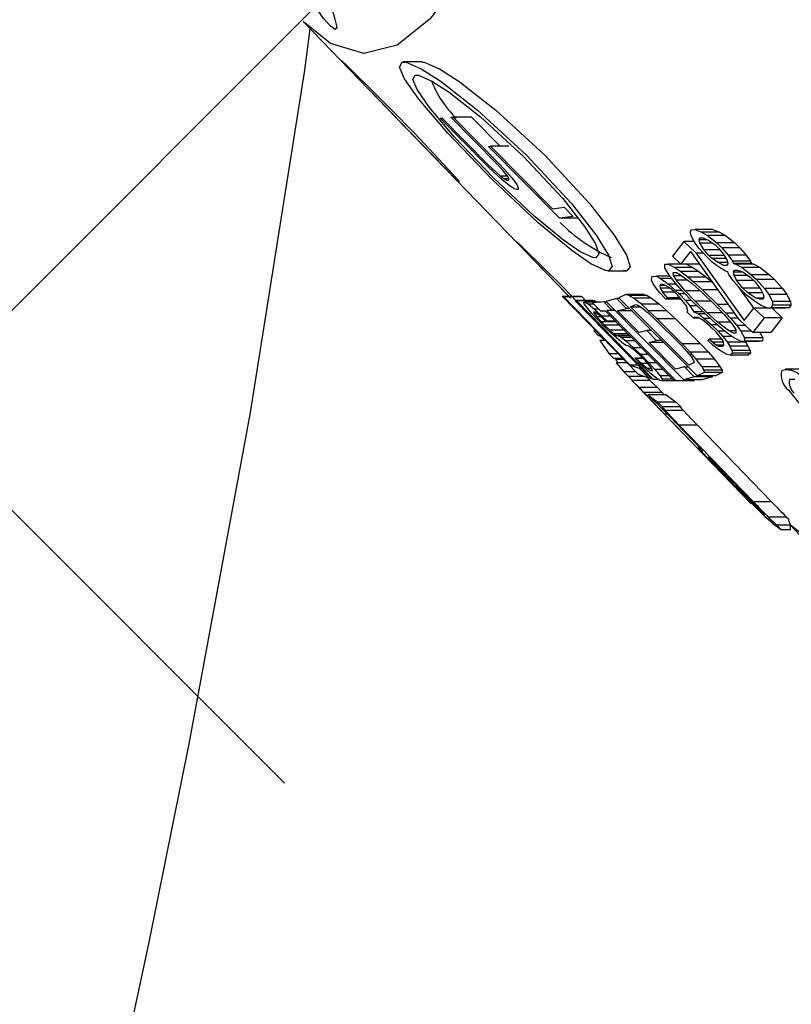
# Model space of a CAD drawing. Units: inches. Extents: x -2 to 83, y -21 to 131.
# Drawn here: x 58 to 58, y 38 to 39 of the extents above; entities that cross this region are included whole.
import ezdxf

# ---------------------------------------------------------------- set-up
doc = ezdxf.new("R2010")
doc.units = ezdxf.units.IN
doc.header["$MEASUREMENT"] = 0
doc.layers.add('1', color=4, linetype='Continuous')

# ---------------------------------------------------------------- blocks, each defined once
blk = doc.blocks.new('2026 REUNION')
at = {"layer": '1'}
h = blk.add_hatch(dxfattribs=at)
h.set_pattern_fill('ANSI37', color=3, scale=10)
h.set_pattern_definition([(45, (166.3106, -56.064), (-0.8838835, 0.8838835), []), (135, (166.3106, -56.064), (-0.8838835, -0.8838835), [])])
edge = h.paths.add_edge_path()
edge.add_line((25.7513, 44.94148), (34.33954, 40.30625))
edge.add_line((34.33954, 40.30625), (35.17392, 40.63495))
edge.add_line((35.17392, 40.63495), (36.16857, 42.70761))
edge.add_line((36.16857, 42.70761), (37.07754, 42.73077))
edge.add_line((37.07754, 42.73077), (37.73402, 42.25223))
edge.add_arc((42.55017, 42.57374), 4.82686, 183.8193, 364.75198)
edge.add_arc((48.01062, 42.3157), 0.92498, 8.44135, 134.66149, ccw=False)
edge.add_arc((51.67603, 42.85967), 2.78057, 188.44135, 240.96381)
edge.add_arc((50.82172, 41.32075), 1.02043, 240.96381, 320.51638)
edge.add_line((51.6093, 40.6719), (59.41522, 45.41026))
edge.add_arc((42.61932, 42.58629), 17.03165, -187.948504, 9.544135, ccw=False)
edge = h.paths.add_edge_path()
edge.add_arc((42.39047, 41.48417), 9.55392, 15.067492, 165.538138, ccw=False)
edge.add_line((51.61593, 43.96778), (57.67018, 47.83545))
edge.add_arc((42.32381, 43.20047), 16.03104, 16.805618, 162.098762)
edge.add_line((27.06888, 48.12804), (33.13927, 43.87012))
at = {"layer": '1', "color": 3, "linetype": 'Continuous', "lineweight": 25}
for p, q in [((59.53245, 41.04035), (59.6182, 40.95168)), ((59.62334, 41.00948), (59.60884, 41.00948)), ((59.6374, 40.96636), (59.63898, 40.96651)), ((59.67319, 40.93009), (59.6374, 40.96636)), ((59.63898, 40.96651), (59.67476, 40.93024)), ((59.6456, 40.96711), (59.64733, 40.96727)), ((59.68134, 40.93085), (59.6456, 40.96711)), ((59.64733, 40.96727), (59.68306, 40.931)), ((59.66124, 40.96727), (59.64733, 40.96727)), ((59.66124, 40.96727), (59.68322, 40.94495)), ((59.6182, 40.95168), (59.7358, 40.83008)), ((59.6743, 40.9447), (59.67603, 40.94495)), ((59.67603, 40.94495), (59.72342, 40.89701)), ((59.68994, 40.94495), (59.67603, 40.94495)), ((59.72864, 40.88974), (59.6743, 40.9447)), ((59.67922, 40.92427), (59.67319, 40.93009)), ((59.67476, 40.93024), (59.67964, 40.92559)), ((59.68567, 40.92614), (59.68134, 40.93085)), ((59.68306, 40.931), (59.68854, 40.92512)), ((59.68436, 40.91964), (59.67922, 40.92427)), ((59.67964, 40.92559), (59.68363, 40.92213)), ((59.68856, 40.92258), (59.68567, 40.92614)), ((59.68854, 40.92512), (59.69257, 40.92039)), ((59.69003, 40.92017), (59.68856, 40.92258)), ((59.68363, 40.92213), (59.68674, 40.91987)), ((59.68884, 40.92213), (59.68363, 40.92213)), ((59.69003, 40.91506), (59.68436, 40.91964)), ((59.68674, 40.91987), (59.68898, 40.9188)), ((59.69004, 40.91987), (59.68674, 40.91987)), ((59.68898, 40.9188), (59.69007, 40.9189)), ((59.69007, 40.9189), (59.69003, 40.92017)), ((59.6934, 40.91282), (59.69003, 40.91506)), ((59.69257, 40.92039), (59.69604, 40.91561)), ((59.69604, 40.91561), (59.69723, 40.91317)), ((59.6959, 40.91178), (59.6934, 40.91282)), ((59.69699, 40.91188), (59.6959, 40.91178)), ((59.69723, 40.91317), (59.69699, 40.91188)), ((59.72342, 40.89701), (59.73242, 40.89828)), ((59.73242, 40.89828), (59.73934, 40.89126)), ((59.73934, 40.89126), (59.72864, 40.88974)), ((59.74255, 40.88974), (59.72864, 40.88974)), ((59.82908, 40.87964), (59.82995, 40.88092)), ((59.82933, 40.8768), (59.82908, 40.87964)), ((59.82995, 40.88092), (59.83237, 40.8813)), ((59.83237, 40.8813), (59.83745, 40.87921)), ((59.84628, 40.8813), (59.83237, 40.8813)), ((59.83745, 40.87921), (59.84208, 40.87647)), ((59.85136, 40.87921), (59.83745, 40.87921)), ((59.84628, 40.8813), (59.85136, 40.87921)), ((59.85136, 40.87921), (59.85599, 40.87647)), ((59.82404, 40.87204), (59.81527, 40.86088)), ((59.83319, 40.86333), (59.82404, 40.87204)), ((59.83193, 40.87204), (59.82404, 40.87204)), ((59.83223, 40.87149), (59.82933, 40.8768)), ((59.83556, 40.86682), (59.83223, 40.87149)), ((59.83565, 40.87347), (59.83652, 40.87476)), ((59.83611, 40.87095), (59.83565, 40.87347)), ((59.83565, 40.87347), (59.84141, 40.87347)), ((59.83922, 40.86596), (59.83611, 40.87095)), ((59.83611, 40.87095), (59.84565, 40.87095)), ((59.83652, 40.87476), (59.83872, 40.87481)), ((59.83652, 40.87476), (59.83883, 40.87476)), ((59.83872, 40.87481), (59.84357, 40.87239)), ((59.84208, 40.87647), (59.84912, 40.87095)), ((59.85599, 40.87647), (59.84208, 40.87647)), ((59.84357, 40.87239), (59.84797, 40.86934)), ((59.84912, 40.87095), (59.85307, 40.86724)), ((59.86303, 40.87095), (59.84912, 40.87095)), ((59.85599, 40.87647), (59.86303, 40.87095)), ((59.86303, 40.87095), (59.86698, 40.86724)), ((59.8218, 40.85466), (59.8294, 40.86443)), ((59.86624, 40.81235), (59.8294, 40.86443)), ((59.83319, 40.86333), (59.87007, 40.81154)), ((59.83319, 40.86333), (59.83872, 40.86333)), ((59.84173, 40.86001), (59.83556, 40.86682)), ((59.84275, 40.86162), (59.83922, 40.86596)), ((59.83922, 40.86596), (59.85133, 40.86596)), ((59.84797, 40.86934), (59.8506, 40.86687)), ((59.8506, 40.86687), (59.85409, 40.86253)), ((59.85307, 40.86724), (59.85786, 40.86167)), ((59.86698, 40.86724), (59.85307, 40.86724)), ((59.85409, 40.86253), (59.85713, 40.85754)), ((59.86698, 40.86724), (59.87177, 40.86167)), ((59.80933, 40.85195), (59.80934, 40.85462)), ((59.80934, 40.85462), (59.81198, 40.85478)), ((59.81198, 40.85478), (59.81702, 40.8522)), ((59.82168, 40.85478), (59.81198, 40.85478)), ((59.81527, 40.86088), (59.8218, 40.85466)), ((59.83571, 40.85466), (59.8218, 40.85466)), ((59.82612, 40.85466), (59.83093, 40.8522)), ((59.84567, 40.85631), (59.84173, 40.86001)), ((59.84538, 40.85915), (59.84275, 40.86162)), ((59.84275, 40.86162), (59.85464, 40.86162)), ((59.84974, 40.85609), (59.84538, 40.85915)), ((59.84538, 40.85915), (59.85615, 40.85915)), ((59.85134, 40.85202), (59.84567, 40.85631)), ((59.85452, 40.85368), (59.84974, 40.85609)), ((59.84974, 40.85609), (59.85738, 40.85609)), ((59.85756, 40.85502), (59.85669, 40.85373)), ((59.85713, 40.85754), (59.85756, 40.85502)), ((59.85786, 40.86167), (59.86112, 40.857)), ((59.87177, 40.86167), (59.85786, 40.86167)), ((59.86112, 40.857), (59.86198, 40.85512)), ((59.87503, 40.857), (59.86112, 40.857)), ((59.86198, 40.85512), (59.86375, 40.85453)), ((59.87589, 40.85512), (59.86198, 40.85512)), ((59.86375, 40.85453), (59.86861, 40.85212)), ((59.87766, 40.85453), (59.86375, 40.85453)), ((59.87177, 40.86167), (59.87503, 40.857)), ((59.87503, 40.857), (59.87589, 40.85512)), ((59.87589, 40.85512), (59.87766, 40.85453)), ((59.87766, 40.85453), (59.88252, 40.85212)), ((59.76577, 40.84948), (59.78013, 40.84948)), ((59.81216, 40.84701), (59.80933, 40.85195)), ((59.81543, 40.84254), (59.81216, 40.84701)), ((59.81583, 40.84835), (59.81825, 40.84828)), ((59.81604, 40.84592), (59.81583, 40.84835)), ((59.81702, 40.8522), (59.82162, 40.84915)), ((59.83093, 40.8522), (59.81702, 40.8522)), ((59.81825, 40.84828), (59.82153, 40.84648)), ((59.82162, 40.84915), (59.82728, 40.8446)), ((59.83553, 40.84915), (59.82162, 40.84915)), ((59.83093, 40.8522), (59.83553, 40.84915)), ((59.83553, 40.84915), (59.84119, 40.8446)), ((59.8559, 40.84928), (59.85134, 40.85202)), ((59.85669, 40.85373), (59.85452, 40.85368)), ((59.85763, 40.84869), (59.8559, 40.84928)), ((59.85749, 40.84874), (59.85783, 40.84826)), ((59.85853, 40.84681), (59.85763, 40.84869)), ((59.86195, 40.8488), (59.86282, 40.85008)), ((59.86241, 40.84628), (59.86195, 40.8488)), ((59.86195, 40.8488), (59.86879, 40.8488)), ((59.86282, 40.85008), (59.86502, 40.85014)), ((59.86282, 40.85008), (59.86518, 40.85008)), ((59.86502, 40.85014), (59.86855, 40.84896)), ((59.86855, 40.84896), (59.87449, 40.84499)), ((59.86861, 40.85212), (59.87565, 40.8466)), ((59.88252, 40.85212), (59.86861, 40.85212)), ((59.88252, 40.85212), (59.88956, 40.8466)), ((59.79913, 40.84233), (59.79936, 40.84495)), ((59.80086, 40.83903), (59.79913, 40.84233)), ((59.79936, 40.84495), (59.79981, 40.84534)), ((59.79981, 40.84534), (59.80268, 40.84544)), ((59.80268, 40.84544), (59.80619, 40.8437)), ((59.81331, 40.84544), (59.80268, 40.84544)), ((59.80619, 40.8437), (59.8123, 40.83943)), ((59.81458, 40.8437), (59.80619, 40.8437)), ((59.8123, 40.83943), (59.8177, 40.83458)), ((59.81814, 40.83943), (59.8123, 40.83943)), ((59.82021, 40.83705), (59.81543, 40.84254)), ((59.81799, 40.8427), (59.81604, 40.84592)), ((59.81604, 40.84592), (59.82227, 40.84592)), ((59.82494, 40.83424), (59.81799, 40.8427)), ((59.81799, 40.8427), (59.82653, 40.8427)), ((59.82153, 40.84648), (59.83024, 40.8399)), ((59.82728, 40.8446), (59.83142, 40.84108)), ((59.84119, 40.8446), (59.82728, 40.8446)), ((59.83024, 40.8399), (59.83827, 40.83261)), ((59.83142, 40.84108), (59.83815, 40.83505)), ((59.84533, 40.84108), (59.83142, 40.84108)), ((59.84119, 40.8446), (59.84533, 40.84108)), ((59.86165, 40.84183), (59.85853, 40.84681)), ((59.86782, 40.83502), (59.86165, 40.84183)), ((59.8642, 40.84252), (59.86241, 40.84628)), ((59.86241, 40.84628), (59.87256, 40.84628)), ((59.86884, 40.83662), (59.8642, 40.84252)), ((59.8642, 40.84252), (59.87712, 40.84252)), ((59.87449, 40.84499), (59.87844, 40.84129)), ((59.87565, 40.8466), (59.8796, 40.84289)), ((59.88956, 40.8466), (59.87565, 40.8466)), ((59.87844, 40.84129), (59.88301, 40.83539)), ((59.8796, 40.84289), (59.8857, 40.83608)), ((59.89351, 40.84289), (59.8796, 40.84289)), ((59.88956, 40.8466), (59.89351, 40.84289)), ((59.89351, 40.84289), (59.89961, 40.83608)), ((59.80519, 40.8332), (59.80086, 40.83903)), ((59.81015, 40.82797), (59.80519, 40.8332)), ((59.80649, 40.83923), (59.8056, 40.83845)), ((59.8056, 40.83845), (59.8058, 40.83622)), ((59.80974, 40.83845), (59.8056, 40.83845)), ((59.8058, 40.83622), (59.80774, 40.83311)), ((59.81319, 40.83622), (59.8058, 40.83622)), ((59.80891, 40.83894), (59.80649, 40.83923)), ((59.80774, 40.83311), (59.81119, 40.82894)), ((59.81703, 40.83311), (59.80774, 40.83311)), ((59.81219, 40.837), (59.80891, 40.83894)), ((59.81653, 40.83361), (59.81219, 40.837)), ((59.81911, 40.83109), (59.81653, 40.83361)), ((59.8177, 40.83458), (59.82029, 40.83206)), ((59.82249, 40.83458), (59.8177, 40.83458)), ((59.8239, 40.83306), (59.82021, 40.83705)), ((59.82029, 40.83206), (59.82522, 40.82682)), ((59.82487, 40.83206), (59.82029, 40.83206)), ((59.83019, 40.82655), (59.8239, 40.83306)), ((59.83252, 40.82648), (59.82494, 40.83424)), ((59.83648, 40.83424), (59.82494, 40.83424)), ((59.83815, 40.83505), (59.84984, 40.82376)), ((59.85018, 40.83505), (59.83815, 40.83505)), ((59.83827, 40.83261), (59.84736, 40.82384)), ((59.86521, 40.8379), (59.8775, 40.82064)), ((59.87177, 40.83131), (59.86782, 40.83502)), ((59.87278, 40.83292), (59.86884, 40.83662)), ((59.86884, 40.83662), (59.88205, 40.83662)), ((59.87866, 40.82895), (59.87278, 40.83292)), ((59.87278, 40.83292), (59.88415, 40.83292)), ((59.88301, 40.83539), (59.88474, 40.83163)), ((59.8857, 40.83608), (59.88896, 40.83142)), ((59.89961, 40.83608), (59.8857, 40.83608)), ((59.89961, 40.83608), (59.90287, 40.83142)), ((59.78918, 40.7702), (59.73086, 40.83008)), ((59.73086, 40.83008), (59.73212, 40.82959)), ((59.73086, 40.83008), (59.74477, 40.83008)), ((59.73212, 40.82959), (59.783, 40.77736)), ((59.74603, 40.82959), (59.73212, 40.82959)), ((59.79916, 40.7669), (59.7406, 40.82684)), ((59.7406, 40.82684), (59.74195, 40.82652)), ((59.75451, 40.82684), (59.7406, 40.82684)), ((59.74195, 40.82652), (59.80051, 40.76658)), ((59.75586, 40.82652), (59.74195, 40.82652)), ((59.74477, 40.83008), (59.74603, 40.82959)), ((59.74603, 40.82959), (59.74871, 40.82684)), ((59.74771, 40.82442), (59.74734, 40.8256)), ((59.74734, 40.8256), (59.74847, 40.82547)), ((59.76078, 40.8256), (59.74734, 40.8256)), ((59.74934, 40.82197), (59.74771, 40.82442)), ((59.74847, 40.82547), (59.75087, 40.82407)), ((59.75928, 40.82547), (59.74847, 40.82547)), ((59.76259, 40.82575), (59.75404, 40.82504)), ((59.75404, 40.82504), (59.76033, 40.81866)), ((59.75451, 40.82684), (59.75586, 40.82652)), ((59.75586, 40.82652), (59.75676, 40.8256)), ((59.76259, 40.82575), (59.76888, 40.81936)), ((59.76259, 40.82575), (59.76471, 40.82575)), ((59.77246, 40.8283), (59.76437, 40.82609)), ((59.82392, 40.76616), (59.76437, 40.82609)), ((59.78006, 40.82065), (59.77246, 40.8283)), ((59.77492, 40.8283), (59.77246, 40.8283)), ((59.77949, 40.83146), (59.77429, 40.82893)), ((59.83422, 40.76914), (59.77429, 40.82893)), ((59.78192, 40.83072), (59.77949, 40.83146)), ((59.7934, 40.83146), (59.77949, 40.83146)), ((59.78541, 40.82859), (59.78192, 40.83072)), ((59.79583, 40.83072), (59.78192, 40.83072)), ((59.79146, 40.82393), (59.78541, 40.82859)), ((59.79932, 40.82859), (59.78541, 40.82859)), ((59.7934, 40.83146), (59.79583, 40.83072)), ((59.79583, 40.83072), (59.79932, 40.82859)), ((59.79932, 40.82859), (59.80537, 40.82393)), ((59.81119, 40.82894), (59.81015, 40.82797)), ((59.82181, 40.82797), (59.81015, 40.82797)), ((59.82097, 40.82894), (59.81119, 40.82894)), ((59.82381, 40.82565), (59.81911, 40.83109)), ((59.82593, 40.82274), (59.82381, 40.82565)), ((59.82522, 40.82682), (59.82862, 40.82265)), ((59.82993, 40.82682), (59.82522, 40.82682)), ((59.84188, 40.81527), (59.83019, 40.82655)), ((59.84162, 40.8177), (59.83252, 40.82648)), ((59.83252, 40.82648), (59.84463, 40.82648)), ((59.87875, 40.82579), (59.87177, 40.83131)), ((59.88213, 40.82777), (59.87866, 40.82895)), ((59.87866, 40.82895), (59.88507, 40.82895)), ((59.8833, 40.82305), (59.87875, 40.82579)), ((59.8843, 40.82783), (59.88213, 40.82777)), ((59.88517, 40.82911), (59.8843, 40.82783)), ((59.88474, 40.83163), (59.88517, 40.82911)), ((59.88896, 40.83142), (59.89177, 40.82611)), ((59.90287, 40.83142), (59.88896, 40.83142)), ((59.89177, 40.82611), (59.89197, 40.82327)), ((59.90568, 40.82611), (59.89177, 40.82611)), ((59.90287, 40.83142), (59.90568, 40.82611)), ((59.90568, 40.82611), (59.90588, 40.82327)), ((59.7535, 40.81696), (59.74934, 40.82197)), ((59.75087, 40.82407), (59.75556, 40.82014)), ((59.75499, 40.82407), (59.75087, 40.82407)), ((59.75829, 40.81188), (59.7535, 40.81696)), ((59.7562, 40.81779), (59.75485, 40.81794)), ((59.75485, 40.81794), (59.75544, 40.81674)), ((59.75556, 40.82014), (59.76127, 40.81496)), ((59.75886, 40.82014), (59.75556, 40.82014)), ((59.75814, 40.81644), (59.7562, 40.81779)), ((59.76033, 40.81866), (59.76377, 40.81895)), ((59.76406, 40.81866), (59.76033, 40.81866)), ((59.81665, 40.76534), (59.76377, 40.81895)), ((59.76888, 40.81936), (59.76512, 40.81907)), ((59.76512, 40.81907), (59.818, 40.76545)), ((59.77135, 40.81907), (59.76512, 40.81907)), ((59.77105, 40.81936), (59.76888, 40.81936)), ((59.77323, 40.81881), (59.78006, 40.82065)), ((59.7897, 40.80223), (59.77323, 40.81881)), ((59.78444, 40.81881), (59.77323, 40.81881)), ((59.78259, 40.82065), (59.78006, 40.82065)), ((59.78319, 40.82193), (59.78714, 40.82383)), ((59.82782, 40.77741), (59.78319, 40.82193)), ((59.78319, 40.82193), (59.79087, 40.82193)), ((59.78714, 40.82383), (59.78934, 40.82298)), ((59.78934, 40.82298), (59.79259, 40.82075)), ((59.79704, 40.81905), (59.79146, 40.82393)), ((59.80537, 40.82393), (59.79146, 40.82393)), ((59.79259, 40.82075), (59.79688, 40.81714)), ((59.79688, 40.81714), (59.80222, 40.81216)), ((59.80366, 40.81279), (59.79704, 40.81905)), ((59.81095, 40.81905), (59.79704, 40.81905)), ((59.80537, 40.82393), (59.81095, 40.81905)), ((59.81095, 40.81905), (59.81757, 40.81279)), ((59.82715, 40.81905), (59.82593, 40.82274)), ((59.82626, 40.81827), (59.82715, 40.81905)), ((59.83143, 40.81323), (59.82626, 40.81827)), ((59.82862, 40.82265), (59.83156, 40.81809)), ((59.83424, 40.82265), (59.82862, 40.82265)), ((59.83156, 40.81809), (59.83531, 40.81654)), ((59.83896, 40.81809), (59.83156, 40.81809)), ((59.84962, 40.81042), (59.84162, 40.8177)), ((59.84162, 40.8177), (59.85334, 40.8177)), ((59.84736, 40.82384), (59.85493, 40.81608)), ((59.84984, 40.82376), (59.8561, 40.81726)), ((59.85816, 40.82376), (59.84984, 40.82376)), ((59.8561, 40.81726), (59.85976, 40.81326)), ((59.86276, 40.81726), (59.8561, 40.81726)), ((59.87007, 40.81154), (59.87762, 40.82102)), ((59.87762, 40.82102), (59.88546, 40.81356)), ((59.88814, 40.82102), (59.87762, 40.82102)), ((59.88829, 40.82096), (59.8833, 40.82305)), ((59.89066, 40.82134), (59.88829, 40.82096)), ((59.9022, 40.82096), (59.88829, 40.82096)), ((59.89197, 40.82327), (59.89066, 40.82134)), ((59.90458, 40.82134), (59.89066, 40.82134)), ((59.8916, 40.82096), (59.89937, 40.81356)), ((59.90588, 40.82327), (59.89197, 40.82327)), ((59.90458, 40.82134), (59.9022, 40.82096)), ((59.90588, 40.82327), (59.90458, 40.82134)), ((59.75544, 40.81674), (59.75728, 40.81426)), ((59.75771, 40.81674), (59.75544, 40.81674)), ((59.75728, 40.81426), (59.76082, 40.81045)), ((59.76063, 40.81426), (59.75728, 40.81426)), ((59.76111, 40.81384), (59.75814, 40.81644)), ((59.76329, 40.80677), (59.75829, 40.81188)), ((59.76082, 40.81045), (59.76332, 40.8079)), ((59.77215, 40.81045), (59.76082, 40.81045)), ((59.76384, 40.81126), (59.76111, 40.81384)), ((59.76127, 40.81496), (59.76526, 40.81111)), ((59.7677, 40.81496), (59.76127, 40.81496)), ((59.76526, 40.81111), (59.76384, 40.81126)), ((59.7715, 40.81111), (59.76526, 40.81111)), ((59.80222, 40.81216), (59.82135, 40.79308)), ((59.82279, 40.79371), (59.80366, 40.81279)), ((59.81757, 40.81279), (59.80366, 40.81279)), ((59.81757, 40.81279), (59.8367, 40.79371)), ((59.83232, 40.81401), (59.83143, 40.81323)), ((59.83613, 40.81323), (59.83143, 40.81323)), ((59.83497, 40.81391), (59.83232, 40.81401)), ((59.83825, 40.81198), (59.83497, 40.81391)), ((59.83531, 40.81654), (59.83966, 40.81314)), ((59.84057, 40.81654), (59.83531, 40.81654)), ((59.84388, 40.80732), (59.83825, 40.81198)), ((59.83966, 40.81314), (59.84506, 40.80829)), ((59.84424, 40.81314), (59.83966, 40.81314)), ((59.84858, 40.80924), (59.84188, 40.81527)), ((59.85826, 40.80384), (59.84962, 40.81042)), ((59.84962, 40.81042), (59.85952, 40.81042)), ((59.85493, 40.81608), (59.8618, 40.80761)), ((59.85976, 40.81326), (59.86449, 40.80778)), ((59.86559, 40.81326), (59.85976, 40.81326)), ((59.87669, 40.8024), (59.86624, 40.81235)), ((59.88546, 40.81356), (59.87669, 40.8024)), ((59.89937, 40.81356), (59.88546, 40.81356)), ((59.89937, 40.81356), (59.8906, 40.8024)), ((59.75663, 40.80362), (59.75494, 40.80362)), ((59.75838, 40.80009), (59.75494, 40.80362)), ((59.76851, 40.80164), (59.76329, 40.80677)), ((59.76332, 40.8079), (59.76729, 40.80405)), ((59.77467, 40.8079), (59.76332, 40.8079)), ((59.76729, 40.80405), (59.77045, 40.80142)), ((59.77847, 40.80405), (59.76729, 40.80405)), ((59.79557, 40.80383), (59.7897, 40.80223)), ((59.80317, 40.79618), (59.79557, 40.80383)), ((59.79945, 40.80383), (59.79557, 40.80383)), ((59.84905, 40.80228), (59.84388, 40.80732)), ((59.84506, 40.80829), (59.85023, 40.80325)), ((59.84968, 40.80829), (59.84506, 40.80829)), ((59.85269, 40.80571), (59.84858, 40.80924)), ((59.85139, 40.79956), (59.84905, 40.80228)), ((59.85023, 40.80325), (59.85386, 40.79927)), ((59.85573, 40.80325), (59.85023, 40.80325)), ((59.8583, 40.80117), (59.85269, 40.80571)), ((59.86151, 40.80204), (59.85826, 40.80384)), ((59.85826, 40.80384), (59.86376, 40.80384)), ((59.8639, 40.80197), (59.86151, 40.80204)), ((59.86151, 40.80204), (59.86389, 40.80204)), ((59.8618, 40.80761), (59.86372, 40.8044)), ((59.86372, 40.8044), (59.8639, 40.80197)), ((59.86449, 40.80778), (59.86768, 40.80331)), ((59.87104, 40.80778), (59.86449, 40.80778)), ((59.86768, 40.80331), (59.87044, 40.79837)), ((59.87573, 40.80331), (59.86768, 40.80331)), ((59.8906, 40.8024), (59.87669, 40.8024)), ((59.8821, 40.8024), (59.88435, 40.79837)), ((59.75838, 40.80009), (59.76007, 40.80009)), ((59.75934, 40.80014), (59.76341, 40.79612)), ((59.76393, 40.79612), (59.7597, 40.79612)), ((59.7597, 40.79612), (59.76683, 40.78606)), ((59.77437, 40.79644), (59.76851, 40.80164)), ((59.77045, 40.80142), (59.77237, 40.80007)), ((59.78106, 40.80142), (59.77045, 40.80142)), ((59.77237, 40.80007), (59.77372, 40.79992)), ((59.78239, 40.80007), (59.77237, 40.80007)), ((59.77372, 40.79992), (59.77612, 40.79852)), ((59.78254, 40.79992), (59.77372, 40.79992)), ((59.77774, 40.79379), (59.77437, 40.79644)), ((59.77612, 40.79852), (59.77956, 40.79587)), ((59.78392, 40.79852), (59.77612, 40.79852)), ((59.77956, 40.79587), (59.78552, 40.79066)), ((59.78654, 40.79587), (59.77956, 40.79587)), ((59.79731, 40.79458), (59.80317, 40.79618)), ((59.81758, 40.77418), (59.79731, 40.79458)), ((59.80872, 40.79458), (59.79731, 40.79458)), ((59.80712, 40.79618), (59.80317, 40.79618)), ((59.84223, 40.79625), (59.84327, 40.79722)), ((59.84631, 40.79266), (59.84223, 40.79625)), ((59.84327, 40.79722), (59.84606, 40.79489)), ((59.8531, 40.79722), (59.84327, 40.79722)), ((59.84606, 40.79489), (59.84907, 40.79276)), ((59.85435, 40.79489), (59.84606, 40.79489)), ((59.85351, 40.79665), (59.85139, 40.79956)), ((59.85434, 40.795), (59.85351, 40.79665)), ((59.85386, 40.79927), (59.85726, 40.7951)), ((59.86111, 40.79927), (59.85386, 40.79927)), ((59.8545, 40.79277), (59.85434, 40.795)), ((59.85726, 40.7951), (59.85914, 40.79199)), ((59.85726, 40.7951), (59.87118, 40.7951)), ((59.86282, 40.79812), (59.8583, 40.80117)), ((59.86779, 40.79554), (59.86282, 40.79812)), ((59.8704, 40.7957), (59.86779, 40.79554)), ((59.8817, 40.79554), (59.86779, 40.79554)), ((59.87044, 40.79837), (59.8704, 40.7957)), ((59.88431, 40.7957), (59.8704, 40.7957)), ((59.88435, 40.79837), (59.87044, 40.79837)), ((59.87082, 40.79554), (59.87118, 40.7951)), ((59.87118, 40.7951), (59.87305, 40.79199)), ((59.88431, 40.7957), (59.8817, 40.79554)), ((59.88435, 40.79837), (59.88431, 40.7957)), ((59.77987, 40.79241), (59.77774, 40.79379)), ((59.78123, 40.79226), (59.77987, 40.79241)), ((59.7834, 40.79089), (59.78123, 40.79226)), ((59.7866, 40.78826), (59.7834, 40.79089)), ((59.78552, 40.79066), (59.79101, 40.78551)), ((59.79167, 40.79066), (59.78552, 40.79066)), ((59.79082, 40.78438), (59.7866, 40.78826)), ((59.82135, 40.79308), (59.82621, 40.78789)), ((59.82892, 40.78725), (59.82279, 40.79371)), ((59.8367, 40.79371), (59.82279, 40.79371)), ((59.82621, 40.78789), (59.82957, 40.78386)), ((59.83354, 40.78195), (59.82892, 40.78725)), ((59.84283, 40.78725), (59.82892, 40.78725)), ((59.8367, 40.79371), (59.84283, 40.78725)), ((59.84283, 40.78725), (59.84745, 40.78195)), ((59.8506, 40.78926), (59.84631, 40.79266)), ((59.84907, 40.79276), (59.85079, 40.79189)), ((59.85449, 40.79276), (59.84907, 40.79276)), ((59.85381, 40.78732), (59.8506, 40.78926)), ((59.85079, 40.79189), (59.85316, 40.7916)), ((59.85349, 40.79189), (59.85079, 40.79189)), ((59.85316, 40.7916), (59.8545, 40.79277)), ((59.85724, 40.78558), (59.85381, 40.78732)), ((59.85914, 40.79199), (59.8608, 40.78869)), ((59.87305, 40.79199), (59.85914, 40.79199)), ((59.8608, 40.78869), (59.86118, 40.78665)), ((59.87471, 40.78869), (59.8608, 40.78869)), ((59.87305, 40.79199), (59.87471, 40.78869)), ((59.87471, 40.78869), (59.87509, 40.78666)), ((59.77373, 40.78606), (59.76683, 40.78606)), ((59.76683, 40.78606), (59.7703, 40.78247)), ((59.77723, 40.78247), (59.7703, 40.78247)), ((59.77164, 40.7817), (59.77405, 40.77926)), ((59.77798, 40.7817), (59.77164, 40.7817)), ((59.77219, 40.77926), (59.77807, 40.77219)), ((59.78035, 40.77926), (59.77219, 40.77926)), ((59.79165, 40.77747), (59.78644, 40.7826)), ((59.78644, 40.7826), (59.7877, 40.78245)), ((59.79257, 40.7826), (59.78644, 40.7826)), ((59.7877, 40.78245), (59.79167, 40.7786)), ((59.79272, 40.78245), (59.7877, 40.78245)), ((59.79458, 40.78055), (59.79082, 40.78438)), ((59.79101, 40.78551), (59.79726, 40.77913)), ((59.79676, 40.78551), (59.79101, 40.78551)), ((59.79786, 40.77677), (59.79458, 40.78055)), ((59.83177, 40.77931), (59.82782, 40.77741)), ((59.82957, 40.78386), (59.83142, 40.781)), ((59.83142, 40.781), (59.83177, 40.77931)), ((59.83769, 40.77644), (59.83354, 40.78195)), ((59.84745, 40.78195), (59.83354, 40.78195)), ((59.84745, 40.78195), (59.8516, 40.77644)), ((59.8594, 40.7851), (59.85724, 40.78558)), ((59.86118, 40.78665), (59.8594, 40.7851)), ((59.87331, 40.7851), (59.8594, 40.7851)), ((59.87509, 40.78666), (59.86118, 40.78665)), ((59.87509, 40.78666), (59.87331, 40.7851)), ((59.77807, 40.77219), (59.78158, 40.76856)), ((59.78724, 40.77219), (59.77807, 40.77219)), ((59.783, 40.77736), (59.78982, 40.77494)), ((59.78894, 40.77736), (59.783, 40.77736)), ((59.78982, 40.77494), (59.79726, 40.7673)), ((59.7913, 40.77494), (59.78982, 40.77494)), ((59.79854, 40.77101), (59.79165, 40.77747)), ((59.79167, 40.7786), (59.79607, 40.77469)), ((59.79628, 40.7786), (59.79167, 40.7786)), ((59.79607, 40.77469), (59.7982, 40.77332)), ((59.79937, 40.77469), (59.79607, 40.77469)), ((59.79726, 40.77913), (59.80179, 40.77407)), ((59.80305, 40.77913), (59.79726, 40.77913)), ((59.79966, 40.77429), (59.79786, 40.77677)), ((59.7982, 40.77332), (59.79999, 40.77312)), ((59.79994, 40.77332), (59.7982, 40.77332)), ((59.79999, 40.77312), (59.79966, 40.77429)), ((59.80179, 40.77407), (59.80584, 40.76906)), ((59.80804, 40.77407), (59.80179, 40.77407)), ((59.8244, 40.77603), (59.81758, 40.77418)), ((59.8244, 40.77603), (59.83201, 40.76838)), ((59.8244, 40.77603), (59.82732, 40.77603)), ((59.83942, 40.77167), (59.83422, 40.76914)), ((59.83769, 40.77644), (59.8393, 40.77347)), ((59.83769, 40.77644), (59.8516, 40.77644)), ((59.8393, 40.77347), (59.83942, 40.77167)), ((59.85321, 40.77347), (59.8393, 40.77347)), ((59.85333, 40.77167), (59.83942, 40.77167)), ((59.85333, 40.77167), (59.84813, 40.76914)), ((59.8516, 40.77644), (59.85321, 40.77347)), ((59.85321, 40.77347), (59.85333, 40.77167)), ((59.91561, 40.77422), (59.9017, 40.77422)), ((59.79374, 40.76856), (59.78158, 40.76856)), ((59.78764, 40.76209), (59.78413, 40.76572)), ((59.78413, 40.76572), (59.78985, 40.76018)), ((59.79804, 40.76572), (59.78413, 40.76572)), ((59.79801, 40.76574), (59.78447, 40.76574)), ((59.79726, 40.7673), (59.78918, 40.7702)), ((59.79611, 40.76771), (59.79803, 40.76572)), ((59.79877, 40.7673), (59.79726, 40.7673)), ((59.79804, 40.76572), (59.80376, 40.76018)), ((59.80336, 40.76706), (59.79854, 40.77101)), ((59.80051, 40.76658), (59.79916, 40.7669)), ((59.80051, 40.76658), (59.80416, 40.76658)), ((59.8057, 40.76566), (59.80336, 40.76706)), ((59.8075, 40.76546), (59.8057, 40.76566)), ((59.80584, 40.76906), (59.8074, 40.76661)), ((59.81298, 40.76906), (59.80584, 40.76906)), ((59.8074, 40.76661), (59.8075, 40.76546)), ((59.8154, 40.76661), (59.8074, 40.76661)), ((59.81654, 40.76546), (59.8075, 40.76546)), ((59.818, 40.76545), (59.81665, 40.76534)), ((59.83056, 40.76534), (59.81665, 40.76534)), ((59.83191, 40.76545), (59.818, 40.76545)), ((59.83201, 40.76838), (59.82392, 40.76616)), ((59.83783, 40.76616), (59.82392, 40.76616)), ((59.83191, 40.76545), (59.83056, 40.76534)), ((59.83122, 40.76616), (59.83191, 40.76545)), ((59.84592, 40.76838), (59.83201, 40.76838)), ((59.84813, 40.76914), (59.83422, 40.76914)), ((59.84592, 40.76838), (59.83783, 40.76616)), ((59.84516, 40.76914), (59.84592, 40.76838)), ((59.90543, 40.76669), (59.90487, 40.76627)), ((59.9089, 40.76627), (59.90487, 40.76627)), ((59.78985, 40.76018), (59.79336, 40.75655)), ((59.80376, 40.76018), (59.78985, 40.76018)), ((59.80727, 40.75655), (59.79336, 40.75655)), ((59.80376, 40.76018), (59.80727, 40.75655)), ((59.80001, 40.75105), (59.79646, 40.75471)), ((59.79646, 40.75471), (59.80416, 40.7491)), ((59.81037, 40.75471), (59.79646, 40.75471)), ((59.79872, 40.75237), (59.79723, 40.75237)), ((59.80416, 40.7491), (59.80771, 40.74543)), ((59.81807, 40.7491), (59.80416, 40.7491)), ((59.81037, 40.75471), (59.81807, 40.7491)), ((59.81807, 40.7491), (59.82162, 40.74543)), ((59.81553, 40.73326), (59.80637, 40.74276)), ((59.80771, 40.74543), (59.8076, 40.74537)), ((59.82162, 40.74543), (59.80771, 40.74543)), ((59.82365, 40.74264), (59.80974, 40.74264)), ((59.80924, 40.73986), (59.87565, 40.67111)), ((59.81142, 40.73986), (59.80924, 40.73986)), ((59.81406, 40.73476), (59.82074, 40.72785)), ((59.81409, 40.7348), (59.81553, 40.73326)), ((59.83855, 40.71186), (59.81753, 40.73357)), ((59.82043, 40.73146), (59.87727, 40.67274)), ((59.83434, 40.73146), (59.82043, 40.73146)), ((59.82076, 40.72787), (59.82164, 40.72693)), ((59.82164, 40.72693), (59.83207, 40.71615)), ((59.83434, 40.73146), (59.89118, 40.67274)), ((59.83206, 40.71615), (59.8499, 40.6977)), ((59.83521, 40.71428), (59.83578, 40.71397)), ((59.83602, 40.71447), (59.83522, 40.71447)), ((59.83578, 40.71397), (59.83855, 40.71186)), ((59.8365, 40.71397), (59.83578, 40.71397)), ((59.8534, 40.69411), (59.84179, 40.70616)), ((59.84327, 40.70659), (59.84282, 40.70681)), ((59.84469, 40.70552), (59.84327, 40.70659)), ((59.87909, 40.66998), (59.84469, 40.70552)), ((59.84664, 40.7035), (59.84553, 40.7035)), ((59.86167, 40.68798), (59.86034, 40.68798)), ((59.87796, 40.67115), (59.87684, 40.67115)), ((59.89118, 40.67274), (59.87727, 40.67274)), ((59.88553, 40.66292), (59.88591, 40.66267)), ((59.88553, 40.66292), (59.8858, 40.66292)), ((59.90255, 40.66111), (59.88864, 40.66111)), ((59.90255, 40.66111), (59.90404, 40.65964)), ((59.89226, 40.65613), (59.89853, 40.6516)), ((59.89498, 40.65526), (59.89853, 40.6516)), ((59.89498, 40.65526), (59.90569, 40.65526)), ((59.89853, 40.6516), (59.9056, 40.6516)), ((59.9056, 40.6516), (59.90569, 40.65526))]:
    blk.add_line(p, q, dxfattribs=at)
at = {"layer": '1', "color": 3, "linetype": 'Continuous', "lineweight": 25, "flags": 128}
for points in [[(59.80887, 41.77422), (59.79565, 41.65293), (59.78037, 41.53942), (59.76315, 41.43479), (59.74417, 41.34002), (59.72361, 41.25605), (59.70166, 41.18368), (59.67855, 41.12361), (59.65449, 41.07641), (59.6297, 41.04254), (59.60444, 41.02233), (59.57895, 41.01597), (59.55347, 41.02352), (59.53245, 41.04035)], [(60.26473, 41.78193), (60.25292, 41.63642), (60.23887, 41.49719), (60.22269, 41.36528), (60.2045, 41.24171), (60.18445, 41.12741), (60.16267, 41.02326), (60.13935, 40.93005), (60.11465, 40.84849), (60.08876, 40.77919), (60.06189, 40.72269), (60.03423, 40.67942), (60.006, 40.6497), (59.97741, 40.63377), (59.94867, 40.63173), (59.92002, 40.64362), (59.90568, 40.65485)], [(59.54521, 41.08718), (59.54818, 41.07192), (59.55181, 41.058), (59.55559, 41.04591), (59.55681, 41.04207), (59.55823, 41.03612), (59.55703, 41.03437), (59.55338, 41.03682), (59.54805, 41.04265), (59.54129, 41.05254), (59.53434, 41.06695), (59.52965, 41.08365), (59.52872, 41.09023)], [(59.37902, 40.17024), (59.4144, 40.3357), (59.44525, 40.48761), (59.49207, 40.74107), (59.53374, 41.00316), (59.53793, 41.03468)], [(59.56228, 41.01006), (59.56599, 41.0066), (59.57209, 41.00071), (59.5831, 40.98988), (59.60014, 40.97277), (59.61761, 40.95487), (59.63666, 40.93481), (59.64624, 40.92439), (59.65084, 40.91914), (59.6519, 40.91763), (59.65114, 40.9182), (59.64743, 40.92174), (59.64139, 40.92782), (59.63072, 40.93875), (59.61439, 40.95562), (59.59367, 40.97705), (59.57513, 40.99622), (59.56635, 41.00535), (59.5623, 41.00968), (59.56163, 41.01058), (59.56228, 41.01006)], [(59.76387, 40.84972), (59.75284, 40.85487), (59.73818, 40.86503), (59.71237, 40.88639), (59.67689, 40.91966), (59.64314, 40.95485), (59.62102, 40.98092), (59.61008, 40.99659), (59.60626, 41.0054), (59.60824, 41.00938), (59.61132, 41.00923), (59.6229, 41.00418), (59.63813, 40.99436), (59.66607, 40.97247), (59.70349, 40.93807), (59.73784, 40.90116), (59.75679, 40.87694), (59.76623, 40.86157), (59.76903, 40.85295), (59.76629, 40.8495), (59.76387, 40.84972)], [(59.62334, 41.00932), (59.62523, 41.00923), (59.63682, 41.00418), (59.65204, 40.99436), (59.67998, 40.97247), (59.7174, 40.93807), (59.75175, 40.90116), (59.7707, 40.87694), (59.78014, 40.86157), (59.78294, 40.85295), (59.78021, 40.8495), (59.77778, 40.84972)], [(59.62084, 40.99926), (59.63094, 40.99484), (59.64423, 40.98622), (59.66855, 40.96711), (59.7012, 40.93707), (59.73124, 40.90486), (59.74799, 40.88358), (59.75633, 40.87011), (59.75883, 40.86255), (59.75648, 40.8595), (59.75432, 40.85969), (59.74464, 40.86419), (59.73178, 40.87306), (59.70909, 40.89177), (59.67793, 40.92095), (59.64835, 40.95183), (59.62918, 40.97454), (59.61969, 40.98824), (59.6164, 40.99594), (59.61818, 40.9994), (59.62084, 40.99926)], [(59.73715, 40.82868), (59.72738, 40.83878), (59.70884, 40.85796), (59.7001, 40.86707), (59.69606, 40.8714), (59.69541, 40.8723), (59.69605, 40.87178)], [(59.80637, 40.74276), (59.80085, 40.74849), (59.79496, 40.7546)], [(59.79723, 40.75237), (59.80175, 40.74765), (59.80924, 40.73986)], [(59.80974, 40.74264), (59.8162, 40.73584), (59.82043, 40.73146)], [(59.82152, 40.74537), (59.82138, 40.74529), (59.82203, 40.74444), (59.82339, 40.74292), (59.82365, 40.74264)], [(59.82365, 40.74264), (59.83011, 40.73584), (59.83434, 40.73146)], [(59.83903, 40.70973), (59.83615, 40.71292), (59.83501, 40.71439)], [(59.85754, 40.69035), (59.84452, 40.7039), (59.83903, 40.70973)], [(59.84262, 40.7069), (59.84357, 40.70568), (59.84553, 40.7035)], [(59.84553, 40.7035), (59.85107, 40.69761), (59.86034, 40.68798)]]:
    blk.add_lwpolyline(points, dxfattribs=at)
at = {"layer": '1', "color": 3, "linetype": 'Continuous', "lineweight": 25}
for centre, radius, start, end in [((59.70049, 41.02079), 0.07431, 200.39739, 226.91602), ((59.82387, 40.98261), 0.13492, 225.42596, 245.64588), ((58.7587, 39.88231), 1.36297, 43.90396, 46.54949), ((59.91292, 40.76977), 0.01442, 166.25766, 231.72399), ((59.90286, 40.75942), 0.01432, 43.36172, 105.96612), ((59.68084, 40.66683), 0.14326, 43.66555, 45.25475), ((59.91612, 40.76433), 0.01141, 170.21909, 227.13547), ((59.11949, 40.10295), 0.93856, 43.97211, 44.61124), ((59.84313, 40.79882), 0.0653, 220.34373, 225.3388), ((60.08797, 40.89997), 0.23211, 217.56959, 227.59177), ((59.74464, 40.68671), 0.08489, 44.39444, 49.28385), ((59.81983, 40.7663), 0.01591, 217.92682, 226.72615), ((58.94999, 39.89777), 1.20465, 43.93266, 44.76533), ((59.83276, 40.7647), 0.03188, 217.51012, 223.78647), ((61.39033, 42.17159), 2.13155, 224.02011, 224.82603), ((60.86233, 41.65405), 1.39187, 223.95467, 224.92473), ((59.96929, 40.76005), 0.12825, 223.87714, 229.22481), ((60.73106, 41.49653), 1.18642, 223.97553, 224.76082), ((60.01362, 40.79999), 0.18821, 224.12865, 229.84951), ((59.57425, 40.37178), 0.42644, 43.13439, 44.36997), ((60.70138, 41.45397), 1.1255, 223.95721, 224.78505), ((59.88424, 40.66201), 0.0018, 22.93045, 47.86609), ((59.95151, 40.7229), 0.08815, 224.50291, 230.11135), ((59.91339, 40.66067), 0.00941, 186.26352, 215.10053), ((60.03703, 40.7708), 0.1752, 221.43424, 271.67076), ((42.47177, 42.44973), 17.70912, 276.016343, 353.983543)]:
    blk.add_arc(centre, radius, start, end, dxfattribs=at)

msp = doc.modelspace()

# ---------------------------------------------------------------- block references
msp.add_blockref('2026 REUNION', (-1.63907, -2.23046))

doc.saveas('drawing.dxf')
